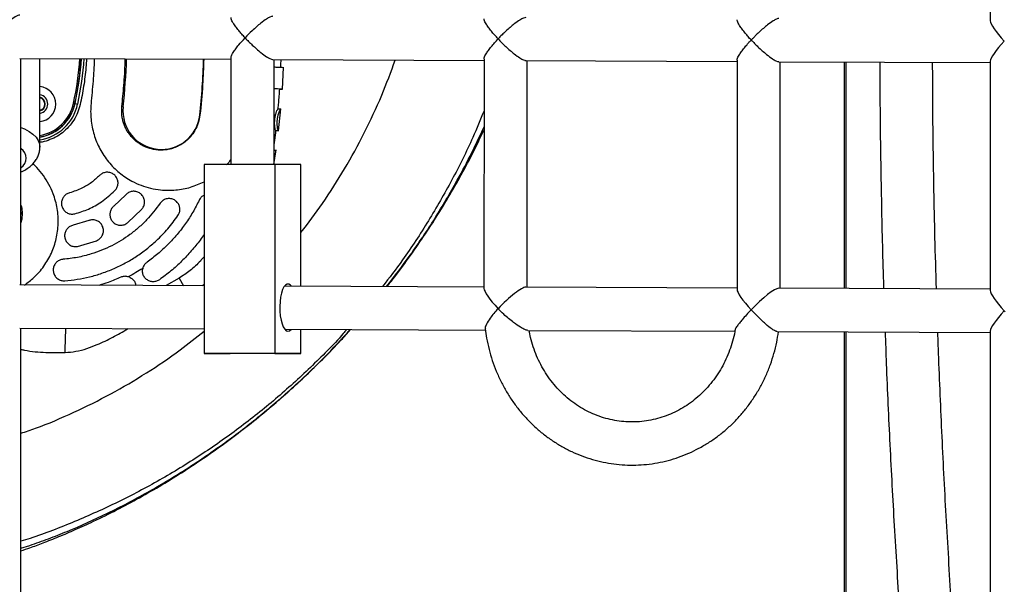
# Model space of a CAD drawing. Units: millimetres. Extents: x 3611 to 21270, y 1916 to 19211.
# Drawn here: x 9815 to 10181, y 11665 to 11874 of the extents above; entities that cross this region are included whole.
import ezdxf

# ---------------------------------------------------------------- set-up
doc = ezdxf.new("R2010")
doc.units = ezdxf.units.MM
doc.layers.add('Dimensions', color=7, linetype='Continuous')
doc.styles.get("Standard").update_dxf_attribs({"font": 'arial.ttf'})
doc.dimstyles.new('ISO-25', dxfattribs={"dimtxt": 2.5, "dimasz": 2.5, "dimexe": 1.25, "dimexo": 0.625, "dimtad": 1, "dimtxsty": 'Standard', "dimcen": 2.5, "dimadec": 0, "dimazin": 0, "dimtfac": 1, "dimtmove": 0, "dimatfit": 3, "dimfxl": 1, "dimarcsym": 0})

# ---------------------------------------------------------------- blocks, each defined once
blk = doc.blocks.new('*D31')
at = {"layer": 'Defpoints', "color": 0, "transparency": 16777216}
for p in [(3610.8, 11868.64), (17705.79, 7844.74), (17705.79, 1951.39)]:
    blk.add_point(p, dxfattribs=at)
at = {"layer": 'Dimensions', "color": 0, "lineweight": -2, "transparency": 16777216}
for p, q in [((3610.8, 11868.02), (3610.8, 1950.14)), ((17705.79, 7844.12), (17705.79, 1950.14)), ((3613.3, 1951.39), (17703.29, 1951.39))]:
    blk.add_line(p, q, dxfattribs=at)
at = {"layer": 'Dimensions', "color": 0, "transparency": 16777216}
for points in [[(3613.3, 1951.8), (3613.3, 1950.97), (3610.8, 1951.39)], [(17703.29, 1951.8), (17703.29, 1950.97), (17705.79, 1951.39)]]:
    blk.add_solid(points, dxfattribs=at)
at = {"layer": 'Dimensions', "color": 0, "transparency": 16777216, "insert": (10658.29, 2079.65), "char_height": 250, "attachment_point": 5}
blk.add_mtext('14095', dxfattribs=at)
blk = doc.blocks.new('*D32')
at = {"layer": 'Defpoints', "color": 0, "transparency": 16777216}
for p in [(5110.8, 11868.63), (16264.09, 8466.51), (16264.09, 3120.7)]:
    blk.add_point(p, dxfattribs=at)
at = {"layer": 'Dimensions', "color": 0, "lineweight": -2, "transparency": 16777216}
for p, q in [((5110.8, 11868), (5110.8, 3119.45)), ((16264.09, 8465.89), (16264.09, 3119.45)), ((5113.3, 3120.7), (16261.59, 3120.7))]:
    blk.add_line(p, q, dxfattribs=at)
at = {"layer": 'Dimensions', "color": 0, "transparency": 16777216}
for points in [[(5113.3, 3121.12), (5113.3, 3120.29), (5110.8, 3120.7)], [(16261.59, 3121.12), (16261.59, 3120.29), (16264.09, 3120.7)]]:
    blk.add_solid(points, dxfattribs=at)
at = {"layer": 'Dimensions', "color": 0, "transparency": 16777216, "insert": (10687.44, 3249.06), "char_height": 250, "attachment_point": 5}
blk.add_mtext('11153', dxfattribs=at)

msp = doc.modelspace()

# ---------------------------------------------------------------- linework, layer by layer
for p, q in [((10175.32, 11958.68), (10175.32, 11873.7)), ((9815.34, 11859.76), (9893.71, 11859.42)), ((9815.83, 11775.76), (9815.83, 11859.76)), ((9822.83, 11826.86), (9822.83, 11859.73)), ((9893.71, 11859.91), (9893.7, 11820.4)), ((9909.21, 11859.35), (9987.58, 11859.01)), ((9909.7, 11820.4), (9909.71, 11859.35)), ((9987.58, 11859.5), (9987.56, 11774.52)), ((10002.75, 11858.94), (10081.45, 11858.6)), ((10003.56, 11774.94), (10003.58, 11858.94)), ((10081.45, 11859.09), (10081.43, 11774.11)), ((10175.32, 11858.68), (10175.32, 11773.7)), ((9912.78, 11848.25), (9913.21, 11856.5)), ((10096.96, 11858.53), (10175.32, 11858.19)), ((10097.43, 11774.53), (10097.45, 11858.53)), ((10121.12, 11858.43), (10121.12, 11774.43)), ((10121.9, 11774.42), (10121.9, 11858.42)), ((9911.75, 11848.37), (9912.75, 11848.31)), ((9835.82, 11843.03), (9835.3, 11843.14)), ((9835.82, 11843.03), (9835.87, 11843.01)), ((9835.87, 11843.01), (9836.85, 11842.8)), ((9853.73, 11841.82), (9853.26, 11841.87)), ((9911.2, 11841.1), (9912.19, 11841.02)), ((9911.39, 11832.87), (9912.23, 11841.08)), ((9912.19, 11841.02), (9912.19, 11841.01)), ((9882.15, 11838.76), (9882.22, 11838.76)), ((9910.36, 11833.04), (9911.35, 11832.93)), ((9910.47, 11833.02), (9910.83, 11832.98)), ((9910.81, 11832.98), (9911.3, 11832.93)), ((9911.33, 11832.93), (9911.35, 11832.93)), ((9909.64, 11820.4), (9910.48, 11825.81)), ((9910.01, 11820.4), (9883.73, 11820.39)), ((9883.73, 11820.39), (9883.73, 11750.39)), ((9919.67, 11820.37), (9910.01, 11820.4)), ((9910.01, 11820.4), (9910.01, 11750.4)), ((9919.67, 11775.31), (9919.67, 11820.37)), ((9854.68, 11809.16), (9850.31, 11805.03)), ((9855.3, 11798.78), (9860.64, 11803.83)), ((9840.95, 11799.63), (9835.19, 11797.91)), ((9836.83, 11790.08), (9843.87, 11792.18)), ((9883.73, 11775.46), (9815.35, 11775.76)), ((9874.51, 11778.31), (9869.67, 11775.52)), ((9874.51, 11778.31), (9876.13, 11775.5)), ((9987.56, 11775.01), (9913.57, 11775.33)), ((10081.43, 11774.6), (10003.07, 11774.94)), ((10175.32, 11774.19), (10096.93, 11774.53)), ((9815.34, 11759.76), (9883.73, 11759.46)), ((9815.83, 11503.92), (9815.83, 11759.76)), ((9855.36, 11759.47), (9855.56, 11759.58)), ((9913.66, 11759.33), (9988.11, 11759.01)), ((9919.67, 11750.37), (9919.67, 11759.31)), ((10003.8, 11758.94), (10080.63, 11758.6)), ((10096.35, 11758.54), (10175.32, 11758.19)), ((10121.12, 11758.43), (10121.12, 11538.64)), ((10121.9, 11531.84), (10121.9, 11758.42)), ((10175.32, 11758.68), (10175.32, 11405.82)), ((9815.86, 11751.82), (9815.83, 11751.66)), ((9910.01, 11750.4), (9883.73, 11750.39)), ((9883.73, 11750.39), (9893.38, 11750.37)), ((9919.67, 11750.37), (9893.38, 11750.37)), ((9910.01, 11750.4), (9919.67, 11750.37))]:
    msp.add_line(p, q)
at = {"flags": 128}
for points in [[(9815.83, 11834.14), (9817.14, 11833.61), (9818.83, 11832.71), (9820.26, 11831.68), (9821.4, 11830.54), (9822.22, 11829.31), (9822.7, 11828.02), (9822.83, 11826.84)], [(9815.83, 11800.74), (9815.87, 11802.77), (9815.83, 11803.24)], [(9916.11, 11775.32), (9915.74, 11775.73), (9915.14, 11776.09), (9914.53, 11776.09), (9913.94, 11775.74), (9913.37, 11775.04), (9912.87, 11774.03), (9912.45, 11772.75), (9912.13, 11771.25), (9911.92, 11769.59), (9911.82, 11767.84), (9911.86, 11766.07), (9912.01, 11764.36), (9912.28, 11762.77), (9912.65, 11761.36), (9913.11, 11760.21), (9913.65, 11759.35), (9914.23, 11758.82), (9914.84, 11758.64), (9914.84, 11758.64)], [(9914.84, 11758.64), (9915.45, 11758.81), (9916.01, 11759.32)], [(9815.83, 11678.26), (9819.06, 11679.24), (9819.06, 11679.24), (9819.06, 11679.24)]]:
    msp.add_lwpolyline(points, dxfattribs=at)
for centre, radius, start, end in [((9722.38, 11867.79), 115.59, 347.6844, 355.9667), ((9722.38, 11867.79), 116.11, 347.6844, 355.9838), ((9722.38, 11867.79), 116.17, 347.6844, 355.9856), ((9722.38, 11867.79), 117.17, 347.6844, 356.0177), ((9612.42, 11867.79), 242.71, 353.8574, 358.0625), ((9612.42, 11867.79), 271.29, 353.8574, 358.2404), ((9822.25, 11842.83), 6.5, 275.183, 84.817), ((9822.25, 11842.83), 3.5, 279.6581, 80.3419), ((9822.25, 11842.83), 2.6, 283.0524, 76.9476), ((9822.25, 11842.83), 2.5, 283.5843, 76.4157), ((9822.25, 11842.83), 2.4, 284.1619, 75.8381), ((9820.16, 11846.44), 15.5, 279.9356, 347.6844), ((9820.16, 11846.44), 16.03, 279.6066, 347.6844), ((9820.16, 11846.44), 16.08, 279.5742, 347.6844), ((9820.16, 11846.44), 17.08, 279.009, 347.6844), ((9867.94, 11840.29), 14.29, 173.8574, 353.8574), ((9813.7, 11822.76), 4.05, 301.7858, 58.2142)]:
    msp.add_arc(centre, radius, start, end)
for centre, major_axis, ratio, start_param, end_param in [((9807.83, 11867.79), (7.88, 7.84), 0.178113, 0.175514, 1.747144), ((10183.32, 11866.16), (-7.88, 7.91), 0.176842, 0.175781, 1.394721), ((10183.32, 11866.16), (7.88, 7.84), 0.178695, 1.746577, 2.965517), ((9995.56, 11766.97), (7.88, 7.84), 0.178515, 0.175936, 1.747002), ((9995.56, 11766.97), (-7.87, 7.91), 0.177313, 0.176206, 1.394861), ((10089.42, 11766.57), (-7.87, 7.91), 0.177185, 0.176065, 1.39472), ((10089.42, 11766.57), (7.88, 7.84), 0.178644, 0.176076, 1.746861), ((10183.32, 11766.16), (-7.88, 7.91), 0.176987, 0.175923, 1.39458), ((10183.32, 11766.16), (7.88, 7.84), 0.178841, 1.746719, 2.965376), ((10183.32, 11766.16), (-7.88, 7.91), 0.176987, 1.39458, 1.442476)]:
    msp.add_ellipse(centre, major_axis=major_axis, ratio=ratio, start_param=start_param, end_param=end_param)
for points, knots in [([(9898.95, 11867.39), (9898.95, 11867.4), (9898.56, 11867.88), (9897.69, 11868.74), (9896.54, 11870.14), (9895.45, 11871.53), (9894.43, 11873.05), (9893.76, 11874.27), (9893.76, 11874.74), (9893.76, 11874.88)], [0, 0, 0, 0, 0.001448, 0.154309, 0.309446, 0.480291, 0.655741, 0.895078, 1, 1, 1, 1]), ([(9909.19, 11875.32), (9909.16, 11875.33), (9909, 11875.42), (9908.19, 11875.08), (9906.75, 11874.29), (9904.99, 11872.99), (9903.17, 11871.48), (9901.21, 11869.67), (9899.72, 11868.34), (9898.95, 11867.4), (9898.95, 11867.39)], [0, 0, 0, 0, 0.018325, 0.146722, 0.276566, 0.471856, 0.610355, 0.75302, 0.998822, 1, 1, 1, 1]), ([(9992.82, 11866.98), (9992.82, 11866.99), (9992.44, 11867.54), (9991.46, 11868.41), (9990.3, 11869.88), (9989.22, 11871.27), (9988.27, 11872.7), (9987.63, 11873.88), (9987.64, 11874.32), (9987.65, 11874.46)], [0, 0, 0, 0, 0.00146, 0.164951, 0.331274, 0.497948, 0.669024, 0.893388, 1, 1, 1, 1]), ([(10003.06, 11874.9), (10002.8, 11874.87), (10002.25, 11874.81), (10000.72, 11873.93), (9999, 11872.69), (9997.26, 11871.25), (9995.71, 11869.89), (9994.26, 11868.41), (9993.22, 11867.54), (9992.83, 11866.99), (9992.82, 11866.98)], [0, 0, 0, 0, 0.1275613, 0.2746642, 0.4570712, 0.5917269, 0.7303673, 0.863389, 0.9988122, 1, 1, 1, 1]), ([(10086.69, 11866.58), (10086.69, 11866.58), (10086.54, 11866.84), (10086.03, 11867.14), (10085.4, 11868.09), (10084.38, 11869.16), (10083.31, 11870.57), (10082.23, 11872.12), (10081.53, 11873.4), (10081.5, 11873.91), (10081.5, 11874.07)], [0, 0, 0, 0, 0.001477, 0.072315, 0.143957, 0.288063, 0.461693, 0.640012, 0.883567, 1, 1, 1, 1]), ([(10096.96, 11874.53), (10096.95, 11874.53), (10096.81, 11874.62), (10096.05, 11874.31), (10094.67, 11873.58), (10092.95, 11872.34), (10091.18, 11870.9), (10089.65, 11869.49), (10088.32, 11868.35), (10087.5, 11867.24), (10086.88, 11866.88), (10086.7, 11866.58), (10086.69, 11866.58)], [0, 0, 0, 0, 0.00355, 0.133443, 0.26197, 0.451985, 0.586882, 0.72584, 0.86092, 0.930248, 0.998797, 1, 1, 1, 1]), ([(9893.75, 11859.95), (9893.76, 11860.1), (9893.77, 11860.57), (9894.43, 11861.79), (9895.46, 11863.29), (9896.86, 11865.12), (9898.18, 11866.44), (9898.95, 11867.39), (9898.95, 11867.39)], [0, 0, 0, 0, 0.1079627, 0.3487663, 0.5195447, 0.6954594, 0.998547, 1, 1, 1, 1]), ([(9898.95, 11867.39), (9898.95, 11867.39), (9899.34, 11866.9), (9900.27, 11866.04), (9901.66, 11864.64), (9903.2, 11863.25), (9905.01, 11861.72), (9906.78, 11860.41), (9908.2, 11859.62), (9909, 11859.28), (9909.16, 11859.37), (9909.18, 11859.38)], [0, 0, 0, 0, 0.001175, 0.125294, 0.251261, 0.389982, 0.532442, 0.726777, 0.855676, 0.98332, 1, 1, 1, 1]), ([(9987.65, 11859.56), (9987.64, 11859.7), (9987.62, 11860.13), (9988.25, 11861.29), (9989.2, 11862.71), (9990.28, 11864.08), (9991.44, 11865.55), (9992.43, 11866.42), (9992.82, 11866.98), (9992.82, 11866.98)], [0, 0, 0, 0, 0.105755, 0.330639, 0.496652, 0.667578, 0.831576, 0.998536, 1, 1, 1, 1]), ([(9992.82, 11866.98), (9992.83, 11866.98), (9993.21, 11866.43), (9994.25, 11865.56), (9995.68, 11864.09), (9997.23, 11862.7), (9998.97, 11861.24), (10000.71, 11859.98), (10002.24, 11859.09), (10002.8, 11859.01), (10003.05, 11858.98)], [0, 0, 0, 0, 0.001185, 0.133906, 0.268925, 0.40423, 0.543108, 0.725245, 0.871927, 1, 1, 1, 1]), ([(10081.5, 11859.14), (10081.5, 11859.26), (10081.48, 11859.68), (10082.08, 11860.81), (10083.04, 11862.25), (10084.09, 11863.66), (10085.18, 11864.8), (10085.9, 11865.92), (10086.51, 11866.27), (10086.69, 11866.57), (10086.69, 11866.58)], [0, 0, 0, 0, 0.090324, 0.324532, 0.490802, 0.662078, 0.828574, 0.914026, 0.998518, 1, 1, 1, 1]), ([(10086.69, 11866.58), (10086.7, 11866.57), (10086.85, 11866.32), (10087.37, 11866.02), (10088.07, 11865.06), (10089.27, 11864), (10090.76, 11862.58), (10092.61, 11861.02), (10094.41, 11859.67), (10095.87, 11858.84), (10096.7, 11858.48), (10096.88, 11858.56), (10096.92, 11858.58)], [0, 0, 0, 0, 0.001199, 0.058711, 0.116875, 0.233871, 0.374837, 0.51961, 0.717346, 0.84711, 0.973906, 1, 1, 1, 1]), ([(9840.11, 11859.65), (9840.05, 11858.57), (9839.88, 11855.17), (9839.11, 11849.47), (9838.15, 11843.84), (9836.89, 11839.59), (9835.47, 11836.79), (9833.56, 11834.29), (9831.28, 11832.17), (9828.69, 11830.49), (9825.89, 11829.33), (9823.9, 11828.72), (9822.86, 11828.65), (9822.83, 11828.65)], [0, 0, 0, 0, 0.08314, 0.262972, 0.442684, 0.522941, 0.603056, 0.683552, 0.764056, 0.842059, 0.920065, 0.997956, 1, 1, 1, 1]), ([(9842.99, 11859.64), (9842.99, 11859.53), (9842.95, 11856.75), (9842.58, 11851.18), (9842.07, 11845.75), (9841.81, 11842.97)], [0, 0, 0, 0, 0.020017, 0.499249, 1, 1, 1, 1]), ([(9853.26, 11841.87), (9853.51, 11844.49), (9854.04, 11849.97), (9854.43, 11855.89), (9854.48, 11859.18), (9854.49, 11859.59)], [0, 0, 0, 0, 0.443709, 0.931006, 1, 1, 1, 1]), ([(9883.62, 11859.46), (9883.51, 11856.29), (9883.27, 11849.37), (9882.59, 11842.49), (9882.22, 11838.76)], [0, 0, 0, 0, 0.458486, 1, 1, 1, 1]), ([(9912.19, 11856.46), (9912.22, 11856.98), (9912.26, 11857.94), (9912.28, 11858.9), (9912.29, 11859.34)], [0, 0, 0, 0, 0.544675, 1, 1, 1, 1]), ([(9919.67, 11795.18), (9922.39, 11798.76), (9928.16, 11806.37), (9935.98, 11818.73), (9943.32, 11832.11), (9949.64, 11845.58), (9953.05, 11854.77), (9954.67, 11859.15)], [0, 0, 0, 0, 0.183908, 0.391148, 0.59865, 0.808491, 1, 1, 1, 1]), ([(9909.71, 11856.58), (9909.91, 11856.57), (9910.67, 11856.54), (9911.7, 11856.49), (9912.65, 11856.45), (9913.12, 11856.42), (9913.13, 11856.42), (9913.13, 11856.42)], [0, 0, 0, 0, 0.09725, 0.368729, 0.640208, 0.927804, 1, 1, 1, 1]), ([(10135.93, 11774.36), (10135.91, 11775.18), (10135.52, 11786.14), (10135.06, 11807.36), (10134.59, 11834.55), (10134.53, 11851.57), (10134.51, 11858.37)], [0, 0, 0, 0, 0.0294949, 0.3934697, 0.757933, 1, 1, 1, 1]), ([(10155.39, 11774.28), (10155.2, 11780.65), (10154.76, 11795.31), (10154.32, 11818.39), (10154.03, 11840.03), (10154, 11853.35), (10153.98, 11858.28)], [0, 0, 0, 0, 0.22842, 0.525333, 0.824196, 1, 1, 1, 1]), ([(9911.75, 11848.37), (9911.76, 11848.37), (9911.79, 11848.37), (9911.15, 11848.42), (9910.3, 11848.49), (9909.76, 11848.53), (9909.71, 11848.54)], [0, 0, 0, 0, 0.127824, 0.644628, 0.960979, 1, 1, 1, 1]), ([(9912.76, 11848.31), (9912.76, 11848.31), (9912.78, 11848.31), (9912.45, 11848.33), (9911.62, 11848.4), (9910.68, 11848.47), (9909.91, 11848.53), (9909.71, 11848.54)], [0, 0, 0, 0, 0.0863223, 0.3521756, 0.6257385, 0.9001815, 1, 1, 1, 1]), ([(9911.23, 11841.1), (9911.29, 11841.84), (9911.43, 11843.41), (9911.62, 11845.83), (9911.73, 11847.51), (9911.79, 11848.37)], [0, 0, 0, 0, 0.306657, 0.645911, 1, 1, 1, 1]), ([(9841.81, 11842.97), (9841.74, 11842), (9841.61, 11840.07), (9841.77, 11837.16), (9842.18, 11834.29), (9843.11, 11830.55), (9844.96, 11826.09), (9848.15, 11821.31), (9852.18, 11817.26), (9856.36, 11814.45), (9860.34, 11812.64), (9863.92, 11811.54), (9868.23, 11810.81), (9873.24, 11810.81), (9878.73, 11811.79), (9882.09, 11813.3), (9883.73, 11814.04)], [0, 0, 0, 0, 0.045824, 0.091346, 0.137106, 0.182957, 0.273957, 0.365457, 0.456696, 0.547902, 0.608749, 0.669075, 0.730477, 0.821984, 0.912906, 1, 1, 1, 1]), ([(9882.22, 11838.76), (9882.06, 11837.78), (9881.72, 11835.76), (9880.66, 11833.47), (9879.59, 11831.8), (9878.69, 11830.67), (9877.68, 11829.63), (9876.5, 11828.64), (9875.09, 11827.7), (9873.43, 11826.86), (9871.67, 11826.25), (9869.9, 11825.87), (9868.09, 11825.71), (9866.32, 11825.78), (9864.78, 11826.03), (9863.44, 11826.38), (9862.24, 11826.81), (9860.82, 11827.47), (9859.35, 11828.36), (9857.9, 11829.53), (9856.72, 11830.75), (9855.76, 11832), (9854.74, 11833.64), (9853.96, 11835.44), (9853.46, 11837.34), (9853.14, 11839.34), (9853.21, 11840.86), (9853.26, 11841.87)], [0, 0, 0, 0, 0.060942, 0.12496, 0.155464, 0.18736, 0.217608, 0.250061, 0.288607, 0.330257, 0.375049, 0.41524, 0.454604, 0.50005, 0.537694, 0.562599, 0.595802, 0.625101, 0.670372, 0.712034, 0.750104, 0.782921, 0.814663, 0.875004, 0.906586, 0.937673, 1, 1, 1, 1]), ([(9910.36, 11833.04), (9910.32, 11833.09), (9910.25, 11833.2), (9910.07, 11833.89), (9909.93, 11834.9), (9909.89, 11836.19), (9910, 11837.56), (9910.26, 11838.89), (9910.6, 11840), (9910.93, 11840.77), (9911.12, 11841.01), (9911.18, 11841.08), (9911.2, 11841.1)], [0, 0, 0, 0, 0.103525, 0.20766, 0.315861, 0.421183, 0.528862, 0.637818, 0.744435, 0.852618, 0.94899, 1, 1, 1, 1]), ([(9911.35, 11832.93), (9911.31, 11832.98), (9911.22, 11833.1), (9911.02, 11833.87), (9910.86, 11834.98), (9910.84, 11836.32), (9910.97, 11837.66), (9911.24, 11838.9), (9911.58, 11839.94), (9911.94, 11840.74), (9912.12, 11840.93), (9912.18, 11841), (9912.19, 11841.02)], [0, 0, 0, 0, 0.11246, 0.225695, 0.338989, 0.442684, 0.54357, 0.642778, 0.741552, 0.846686, 0.971033, 1, 1, 1, 1]), ([(9987.57, 11840.31), (9986.23, 11837.01), (9982.67, 11828.28), (9975.8, 11814.66), (9967.09, 11799.49), (9958.48, 11786.29), (9952.42, 11778.43), (9949.91, 11775.17)], [0, 0, 0, 0, 0.141579, 0.374562, 0.605781, 0.836488, 1, 1, 1, 1]), ([(9951.42, 11775.17), (9954.38, 11779), (9960.69, 11787.2), (9969.45, 11800.37), (9976.98, 11813.13), (9982.99, 11824.47), (9986.09, 11831.14), (9987.57, 11834.33)], [0, 0, 0, 0, 0.208461, 0.445427, 0.681587, 0.848103, 1, 1, 1, 1]), ([(9951.6, 11775.17), (9952.31, 11776.06), (9955.08, 11779.5), (9959.62, 11785.68), (9965.23, 11793.7), (9970.54, 11801.89), (9975.58, 11810.23), (9980.34, 11818.72), (9984.35, 11826.39), (9986.65, 11831.28), (9987.57, 11833.23)], [0, 0, 0, 0, 0.050266, 0.193321, 0.3361, 0.47864, 0.62098, 0.763161, 0.905227, 1, 1, 1, 1]), ([(9909.7, 11827.57), (9909.75, 11827.88), (9909.97, 11829.43), (9910.18, 11831.19), (9910.35, 11832.65), (9910.38, 11832.88)], [0, 0, 0, 0, 0.17669, 0.874306, 1, 1, 1, 1]), ([(9910.39, 11833.04), (9910.39, 11833.04), (9910.42, 11833.03), (9910.39, 11833.04), (9910.36, 11833.04)], [0, 0, 0, 0, 0.074555, 1, 1, 1, 1]), ([(9815.83, 11817.7), (9815.98, 11817.76), (9816.79, 11818.07), (9818.05, 11818.82), (9819.56, 11819.94), (9820.76, 11821.19), (9821.71, 11822.54), (9822.37, 11823.99), (9822.77, 11825.43), (9822.8, 11826.38), (9822.81, 11826.82)], [0, 0, 0, 0, 0.035374, 0.201323, 0.350375, 0.493263, 0.629866, 0.761636, 0.890443, 1, 1, 1, 1]), ([(9892.09, 11820.4), (9892.37, 11820.63), (9892.99, 11821.18), (9893.45, 11821.89), (9893.7, 11822.29)], [0, 0, 0, 0, 0.434886, 1, 1, 1, 1]), ([(9909.7, 11825.78), (9909.73, 11825.78), (9910.09, 11825.72), (9910.38, 11825.67), (9910.39, 11825.66), (9910.39, 11825.66)], [0, 0, 0, 0, 0.040028, 0.624441, 1, 1, 1, 1]), ([(9817.11, 11775.75), (9818.32, 11776.63), (9821.06, 11778.61), (9824.45, 11782.66), (9827.27, 11787.52), (9829.07, 11792.87), (9829.81, 11798.47), (9829.43, 11804.14), (9828.1, 11809.04), (9826.25, 11813.09), (9824.23, 11816.35), (9822.18, 11818.82), (9820.81, 11820.25), (9820.3, 11820.7), (9820.26, 11820.73)], [0, 0, 0, 0, 0.086514, 0.19577, 0.305025, 0.414278, 0.523653, 0.632901, 0.742275, 0.814937, 0.887978, 0.961083, 0.997174, 1, 1, 1, 1]), ([(9844.96, 11816.34), (9843.99, 11815.44), (9842, 11813.61), (9838.26, 11811.35), (9835.39, 11810.42), (9833.83, 11809.91)], [0, 0, 0, 0, 0.3062481, 0.621378, 1, 1, 1, 1]), ([(9850.67, 11810.74), (9850.95, 11811.08), (9851.51, 11811.78), (9851.86, 11813.08), (9851.8, 11814.42), (9851.28, 11815.69), (9850.37, 11816.72), (9849.15, 11817.4), (9847.76, 11817.62), (9846.4, 11817.36), (9845.48, 11816.83), (9845.06, 11816.43), (9844.96, 11816.34)], [0, 0, 0, 0, 0.104414, 0.2087876, 0.3142931, 0.4221742, 0.5323476, 0.6436749, 0.7543362, 0.86274, 0.9684261, 1, 1, 1, 1]), ([(9833.83, 11809.91), (9833.41, 11809.76), (9832.58, 11809.46), (9831.61, 11808.52), (9830.97, 11807.35), (9830.75, 11806.01), (9830.99, 11804.65), (9831.68, 11803.44), (9832.75, 11802.53), (9834.05, 11802.04), (9835.12, 11802.01), (9835.69, 11802.14), (9835.83, 11802.17)], [0, 0, 0, 0, 0.103906, 0.207781, 0.312599, 0.419814, 0.529543, 0.640745, 0.751649, 0.860644, 0.967103, 1, 1, 1, 1]), ([(9835.83, 11802.17), (9837.52, 11802.69), (9840.95, 11803.77), (9846.07, 11806.58), (9849.05, 11809.27), (9850.67, 11810.74)], [0, 0, 0, 0, 0.306455, 0.621797, 1, 1, 1, 1]), ([(9860.64, 11803.83), (9860.9, 11804.19), (9861.42, 11804.9), (9861.72, 11806.2), (9861.6, 11807.53), (9861.04, 11808.77), (9860.09, 11809.77), (9858.83, 11810.41), (9857.42, 11810.57), (9856.06, 11810.25), (9855.16, 11809.67), (9854.77, 11809.26), (9854.68, 11809.16)], [0, 0, 0, 0, 0.1028423, 0.2056308, 0.309944, 0.4176632, 0.5288731, 0.6421241, 0.7547571, 0.8641724, 0.9693924, 1, 1, 1, 1]), ([(9874.06, 11801.54), (9874.27, 11801.93), (9874.7, 11802.69), (9874.82, 11804.02), (9874.55, 11805.31), (9873.85, 11806.46), (9872.78, 11807.35), (9871.44, 11807.83), (9870.01, 11807.82), (9868.69, 11807.32), (9867.87, 11806.63), (9867.53, 11806.16), (9867.46, 11806.06)], [0, 0, 0, 0, 0.101423, 0.202781, 0.306003, 0.413545, 0.525663, 0.640668, 0.755146, 0.865533, 0.97035, 1, 1, 1, 1]), ([(9883.73, 11808.94), (9883.47, 11808.82), (9882.81, 11808.49), (9882.24, 11807.78), (9881.97, 11807.27), (9881.92, 11807.16)], [0, 0, 0, 0, 0.343444, 0.857478, 1, 1, 1, 1]), ([(9815.83, 11805.3), (9815.93, 11804.95), (9816.27, 11803.7), (9816.27, 11801.82), (9816.12, 11800.02), (9815.91, 11799.15), (9815.83, 11798.85)], [0, 0, 0, 0, 0.161583, 0.584318, 0.855793, 1, 1, 1, 1]), ([(9867.46, 11806.06), (9865.86, 11803.93), (9863.43, 11800.71), (9859.49, 11797), (9855.29, 11793.62), (9850.67, 11790.78), (9845.75, 11788.56), (9841.51, 11787.07), (9836.75, 11785.86), (9833.25, 11785.48), (9831.49, 11785.29)], [0, 0, 0, 0, 0.185673, 0.281289, 0.376905, 0.562578, 0.658192, 0.753807, 0.876155, 1, 1, 1, 1]), ([(9850.31, 11805.03), (9849.99, 11804.72), (9849.36, 11804.11), (9848.85, 11802.87), (9848.75, 11801.55), (9849.09, 11800.23), (9849.86, 11799.08), (9851, 11798.24), (9852.35, 11797.85), (9853.75, 11797.94), (9854.73, 11798.35), (9855.2, 11798.7), (9855.3, 11798.78)], [0, 0, 0, 0, 0.102646, 0.205229, 0.309579, 0.417624, 0.529085, 0.642173, 0.754321, 0.86345, 0.96895, 1, 1, 1, 1]), ([(9881.92, 11807.16), (9881.16, 11805.68), (9879.65, 11802.72), (9876.9, 11798.5), (9873.79, 11794.46), (9870.34, 11790.71), (9866.62, 11787.25), (9863.93, 11785.24), (9862.57, 11784.23)], [0, 0, 0, 0, 0.164476, 0.328952, 0.498205, 0.667459, 0.833142, 1, 1, 1, 1]), ([(9832.09, 11777.31), (9833.64, 11777.47), (9836.73, 11777.78), (9841.34, 11778.74), (9845.89, 11780.07), (9850.32, 11781.79), (9854.55, 11783.86), (9858.59, 11786.27), (9862.45, 11789.04), (9866.42, 11792.45), (9870.41, 11796.56), (9872.84, 11799.87), (9874.06, 11801.54)], [0, 0, 0, 0, 0.092897, 0.185794, 0.281389, 0.376985, 0.469882, 0.562778, 0.658374, 0.75397, 0.876238, 1, 1, 1, 1]), ([(9835.19, 11797.91), (9834.77, 11797.78), (9833.93, 11797.52), (9832.92, 11796.65), (9832.23, 11795.52), (9831.94, 11794.2), (9832.1, 11792.83), (9832.73, 11791.56), (9833.76, 11790.59), (9835.04, 11790.03), (9836.11, 11789.95), (9836.69, 11790.06), (9836.83, 11790.08)], [0, 0, 0, 0, 0.102293, 0.204534, 0.308313, 0.415772, 0.526946, 0.640164, 0.752709, 0.862225, 0.967939, 1, 1, 1, 1]), ([(9843.87, 11792.18), (9844.26, 11792.38), (9845.05, 11792.78), (9845.9, 11793.81), (9846.4, 11795.05), (9846.46, 11796.4), (9846.06, 11797.72), (9845.23, 11798.86), (9844.05, 11799.64), (9842.69, 11799.97), (9841.62, 11799.87), (9841.08, 11799.67), (9840.95, 11799.63)], [0, 0, 0, 0, 0.102879, 0.20571, 0.309921, 0.417306, 0.528034, 0.640901, 0.753547, 0.863454, 0.969358, 1, 1, 1, 1]), ([(9883.73, 11794.52), (9883.26, 11793.81), (9881.81, 11791.67), (9879.04, 11788.33), (9875.44, 11784.5), (9871.5, 11780.91), (9868.64, 11778.78), (9867.21, 11777.71)], [0, 0, 0, 0, 0.1076469, 0.3272786, 0.5482137, 0.7732983, 1, 1, 1, 1]), ([(9883.73, 11786.24), (9883.28, 11785.7), (9881.74, 11783.85), (9878.73, 11781.06), (9875.91, 11779.22), (9874.51, 11778.31)], [0, 0, 0, 0, 0.173159, 0.590474, 1, 1, 1, 1]), ([(9831.49, 11785.29), (9831.06, 11785.22), (9830.2, 11785.07), (9829.09, 11784.35), (9828.26, 11783.33), (9827.79, 11782.07), (9827.76, 11780.68), (9828.21, 11779.33), (9829.11, 11778.22), (9830.33, 11777.5), (9831.38, 11777.28), (9831.96, 11777.31), (9832.09, 11777.31)], [0, 0, 0, 0, 0.100853, 0.201632, 0.304485, 0.412175, 0.524696, 0.639826, 0.753941, 0.863936, 0.968909, 1, 1, 1, 1]), ([(9862.57, 11784.23), (9862.25, 11783.95), (9861.59, 11783.38), (9861.09, 11782.37), (9860.97, 11781.72), (9860.92, 11781.48)], [0, 0, 0, 0, 0.3874099, 0.7745272, 1, 1, 1, 1]), ([(9852.83, 11778.61), (9851.31, 11777.94), (9848.67, 11776.79), (9845.92, 11775.97), (9844.76, 11775.63)], [0, 0, 0, 0, 0.579207, 1, 1, 1, 1]), ([(9856.04, 11778.66), (9855.62, 11778.79), (9854.78, 11779.05), (9853.64, 11778.93), (9853.03, 11778.69), (9852.83, 11778.61)], [0, 0, 0, 0, 0.403219, 0.807106, 1, 1, 1, 1]), ([(9861, 11781.89), (9860.12, 11781.37), (9858.35, 11780.32), (9856.56, 11779.31), (9855.64, 11778.8)], [0, 0, 0, 0, 0.493038, 1, 1, 1, 1]), ([(9856.04, 11778.66), (9856.45, 11778.44), (9857.27, 11777.99), (9858.12, 11776.87), (9858.33, 11776), (9858.44, 11775.57)], [0, 0, 0, 0, 0.338706, 0.677094, 1, 1, 1, 1]), ([(9867.21, 11777.71), (9866.84, 11777.5), (9866.1, 11777.07), (9864.82, 11776.91), (9863.55, 11777.13), (9862.36, 11777.77), (9861.43, 11778.81), (9860.88, 11780.11), (9860.91, 11781.04), (9860.92, 11781.48)], [0, 0, 0, 0, 0.132447, 0.264767, 0.400984, 0.546991, 0.700205, 0.855778, 1, 1, 1, 1]), ([(9882.88, 11775.47), (9883.02, 11775.54), (9883.31, 11775.71), (9883.58, 11775.9), (9883.73, 11776.01)], [0, 0, 0, 0, 0.451073, 1, 1, 1, 1]), ([(9992.8, 11766.98), (9992.8, 11766.98), (9992.25, 11766.4), (9991.2, 11765.21), (9989.65, 11763.23), (9988.5, 11761.34), (9987.95, 11759.99), (9988.05, 11759.65), (9988.08, 11759.56)], [0, 0, 0, 0, 0.0014811, 0.2043368, 0.413097, 0.6991091, 0.9225514, 1, 1, 1, 1]), ([(10003.74, 11758.99), (10003.7, 11758.97), (10003.52, 11758.91), (10002.61, 11759.26), (10000.92, 11760.14), (9998.79, 11761.6), (9996.68, 11763.28), (9994.73, 11765.01), (9993.46, 11766.28), (9992.8, 11766.98), (9992.8, 11766.98)], [0, 0, 0, 0, 0.031731, 0.14283, 0.289446, 0.502245, 0.65444, 0.810934, 0.998859, 1, 1, 1, 1]), ([(10086.66, 11766.58), (10086.66, 11766.57), (10086.06, 11765.94), (10084.88, 11764.67), (10083.44, 11763.03), (10082.28, 11761.63), (10081.38, 11760.41), (10080.77, 11759.49), (10080.78, 11759.19), (10080.78, 11759.12)], [0, 0, 0, 0, 0.0013932, 0.2103705, 0.4254441, 0.5796595, 0.7373992, 0.9439616, 1, 1, 1, 1]), ([(10096.29, 11758.6), (10096.23, 11758.58), (10095.98, 11758.51), (10095.07, 11758.96), (10093.55, 11759.96), (10091.81, 11761.43), (10090.09, 11763.05), (10088.43, 11764.7), (10087.3, 11765.89), (10086.67, 11766.57), (10086.66, 11766.58)], [0, 0, 0, 0, 0.046249, 0.183454, 0.3259955, 0.5319264, 0.6676365, 0.8072066, 0.9988017, 1, 1, 1, 1]), ([(9936.65, 11759.23), (9936.22, 11758.73), (9932.02, 11753.8), (9923.26, 11745.15), (9910.4, 11733.39), (9896.74, 11722.53), (9882.39, 11712.48), (9867.38, 11703.33), (9851.82, 11695.11), (9835.74, 11687.94), (9823.7, 11683.22), (9816.96, 11681.12), (9815.83, 11680.77)], [0, 0, 0, 0, 0.013511, 0.133459, 0.252838, 0.372271, 0.492391, 0.613378, 0.73395, 0.854545, 0.975818, 1, 1, 1, 1]), ([(9815.83, 11720.81), (9817.64, 11721.41), (9824.3, 11723.63), (9835.45, 11728.46), (9849.2, 11735.25), (9862.38, 11743.02), (9873.95, 11750.77), (9880.82, 11756.28), (9883.73, 11758.62)], [0, 0, 0, 0, 0.073156, 0.269444, 0.465952, 0.661939, 0.856658, 1, 1, 1, 1]), ([(9819.06, 11679.24), (9819.06, 11679.24), (9821.39, 11680.02), (9826.05, 11681.67), (9835.75, 11685.5), (9848.05, 11691.05), (9862.67, 11698.7), (9876.89, 11707.22), (9890.62, 11716.54), (9903.81, 11726.6), (9916.38, 11737.36), (9927.83, 11748.2), (9934.76, 11755.73), (9937.97, 11759.23)], [0, 0, 0, 0, 0, 0.051924, 0.10384, 0.21765, 0.331858, 0.446285, 0.560729, 0.674977, 0.788813, 0.90212, 1, 1, 1, 1]), ([(9832.16, 11750.74), (9832.16, 11750.74), (9832.16, 11750.52), (9832.18, 11751.31), (9832.25, 11753.19), (9832.35, 11756.12), (9832.44, 11758.57), (9832.48, 11759.69)], [0, 0, 0, 0, 0.006555, 0.265221, 0.523888, 0.782562, 1, 1, 1, 1]), ([(9832.16, 11750.73), (9833.51, 11750.84), (9836.24, 11751.07), (9840.24, 11752.16), (9844.82, 11753.87), (9849.88, 11756.34), (9853.54, 11758.43), (9855.36, 11759.47)], [0, 0, 0, 0, 0.162137, 0.326843, 0.494504, 0.748889, 1, 1, 1, 1]), ([(9916.34, 11737.43), (9917.77, 11738.74), (9921.64, 11742.28), (9927.75, 11748.24), (9933.58, 11754.2), (9936.95, 11757.94), (9938.1, 11759.22)], [0, 0, 0, 0, 0.188532, 0.510482, 0.83156, 1, 1, 1, 1]), ([(9988.03, 11759.55), (9988.19, 11758.39), (9988.53, 11755.8), (9989.41, 11751.86), (9990.6, 11747.76), (9992.09, 11743.75), (9993.86, 11739.88), (9995.89, 11736.15), (9998.18, 11732.6), (10000.71, 11729.23), (10003.47, 11726.07), (10006.44, 11723.13), (10009.61, 11720.44), (10012.96, 11718), (10016.47, 11715.83), (10020.12, 11713.94), (10023.9, 11712.34), (10027.77, 11711.05), (10031.72, 11710.05), (10035.73, 11709.37), (10039.78, 11709), (10043.84, 11708.95), (10047.89, 11709.22), (10051.91, 11709.8), (10055.88, 11710.69), (10059.77, 11711.88), (10063.58, 11713.38), (10067.26, 11715.17), (10070.81, 11717.24), (10074.21, 11719.58), (10077.44, 11722.18), (10080.47, 11725.02), (10083.3, 11728.1), (10085.91, 11731.38), (10088.28, 11734.87), (10090.41, 11738.53), (10092.27, 11742.34), (10093.86, 11746.29), (10095.16, 11750.36), (10096.17, 11754.4), (10096.6, 11757.11), (10096.81, 11758.41)], [0, 0, 0, 0, 0.021335, 0.047291, 0.073245, 0.099193, 0.125133, 0.151062, 0.17698, 0.202882, 0.228767, 0.254633, 0.280477, 0.3063, 0.332099, 0.357875, 0.383629, 0.409361, 0.435073, 0.460769, 0.486452, 0.512126, 0.537795, 0.563462, 0.589131, 0.614807, 0.640494, 0.666195, 0.691913, 0.717651, 0.743409, 0.769189, 0.794991, 0.820814, 0.846659, 0.872522, 0.898404, 0.924302, 0.950215, 0.976139, 1, 1, 1, 1]), ([(10080.71, 11759.14), (10080.68, 11758.91), (10080.47, 11757.5), (10079.82, 11754.95), (10078.73, 11751.52), (10077.36, 11748.21), (10075.73, 11745.04), (10073.85, 11742.04), (10071.74, 11739.22), (10069.42, 11736.6), (10066.89, 11734.21), (10064.19, 11732.07), (10061.32, 11730.18), (10058.31, 11728.56), (10055.18, 11727.23), (10051.95, 11726.2), (10048.65, 11725.47), (10045.3, 11725.04), (10041.92, 11724.94), (10038.55, 11725.15), (10035.21, 11725.67), (10031.92, 11726.51), (10028.71, 11727.65), (10025.6, 11729.08), (10022.62, 11730.8), (10019.79, 11732.79), (10017.14, 11735.04), (10014.67, 11737.52), (10012.41, 11740.23), (10010.38, 11743.13), (10008.6, 11746.21), (10007.06, 11749.44), (10005.79, 11752.81), (10004.86, 11755.98), (10004.47, 11758.05), (10004.31, 11758.94)], [0, 0, 0, 0, 0.0057819, 0.0367865, 0.0677987, 0.0988241, 0.1298689, 0.1609398, 0.1920435, 0.2231872, 0.2543778, 0.285622, 0.3169251, 0.3482909, 0.3797208, 0.4112132, 0.4427631, 0.4743618, 0.5059972, 0.5376544, 0.5693136, 0.6009561, 0.632567, 0.664134, 0.6956481, 0.7271037, 0.7584987, 0.7898335, 0.8211112, 0.852336, 0.8835134, 0.9146492, 0.9457495, 0.9768203, 1, 1, 1, 1]), ([(10160.57, 11456.76), (10159.85, 11462.88), (10158.41, 11475), (10156.33, 11493.33), (10154.35, 11511.54), (10152.47, 11529.65), (10150.65, 11547.95), (10149.01, 11565.25), (10147.54, 11581.57), (10146.25, 11596.59), (10145.02, 11611.56), (10143.86, 11626.47), (10142.77, 11641.33), (10141.39, 11661.27), (10139.81, 11686.3), (10138.21, 11716.45), (10137.1, 11740.44), (10136.63, 11754.43), (10136.49, 11758.36)], [0, 0, 0, 0, 0.065169, 0.129262, 0.19232, 0.254384, 0.315499, 0.378705, 0.42905, 0.478874, 0.528207, 0.577081, 0.625532, 0.673595, 0.771215, 0.867466, 0.96272, 1, 1, 1, 1]), ([(10175.32, 11493.04), (10174.94, 11496.64), (10174.04, 11504.91), (10172.7, 11517.9), (10171.25, 11532.4), (10169.52, 11550.23), (10167.59, 11571.41), (10165.54, 11595.38), (10163.67, 11619), (10162.15, 11639.98), (10160.91, 11658.38), (10159.92, 11674.28), (10159, 11690.09), (10158.16, 11705.81), (10157.39, 11721.43), (10156.71, 11736.94), (10156.21, 11749.21), (10155.97, 11756.32), (10155.91, 11758.28)], [0, 0, 0, 0, 0.04296, 0.098813, 0.153569, 0.213239, 0.306773, 0.398132, 0.487317, 0.574333, 0.633797, 0.692692, 0.751019, 0.808779, 0.865974, 0.922604, 0.97867, 1, 1, 1, 1]), ([(9815.9, 11751.85), (9815.88, 11751.76), (9815.85, 11751.64), (9815.84, 11751.58), (9815.83, 11751.57)], [0, 0, 0, 0, 0.735933, 1, 1, 1, 1]), ([(9815.87, 11751.86), (9816.27, 11751.77), (9819.3, 11751.13), (9824.76, 11750.67), (9829.8, 11750.74), (9832.16, 11750.77)], [0, 0, 0, 0, 0.075743, 0.567196, 1, 1, 1, 1]), ([(9815.83, 11677.25), (9816.95, 11677.62), (9819.69, 11678.51), (9824.37, 11680.27), (9829.97, 11682.48), (9836.23, 11685.16), (9843.38, 11688.44), (9851.34, 11692.36), (9859.8, 11696.88), (9868.15, 11701.68), (9876.39, 11706.79), (9884.5, 11712.17), (9892.46, 11717.84), (9900.24, 11723.76), (9907.71, 11729.85), (9913.04, 11734.46), (9915.85, 11736.99), (9916.34, 11737.43)], [0, 0, 0, 0, 0.02983, 0.073602, 0.127539, 0.183342, 0.246733, 0.327517, 0.409022, 0.49068, 0.572424, 0.655462, 0.738198, 0.820918, 0.903836, 0.983257, 1, 1, 1, 1])]:
    msp.add_open_spline(points, degree=3, knots=knots)

# ---------------------------------------------------------------- dimensions: what is measured, and where the dimension line sits
at = {"layer": 'Dimensions'}
for base, p1, p2, picture, middle in [((17705.79, 1951.39), (3610.8, 11868.64), (17705.79, 7844.74), '*D31', (10658.29, 2079.65)), ((16264.09, 3120.7), (5110.8, 11868.63), (16264.09, 8466.51), '*D32', (10687.44, 3249.06))]:
    dim = msp.add_linear_dim(base=base, p1=p1, p2=p2, dimstyle='ISO-25', override={"dimtxt": 250, "dimdec": 0}, dxfattribs=at)
    dim.commit()
    dim.dimension.update_dxf_attribs({"geometry": picture, "text_midpoint": middle})

doc.saveas('drawing.dxf')
